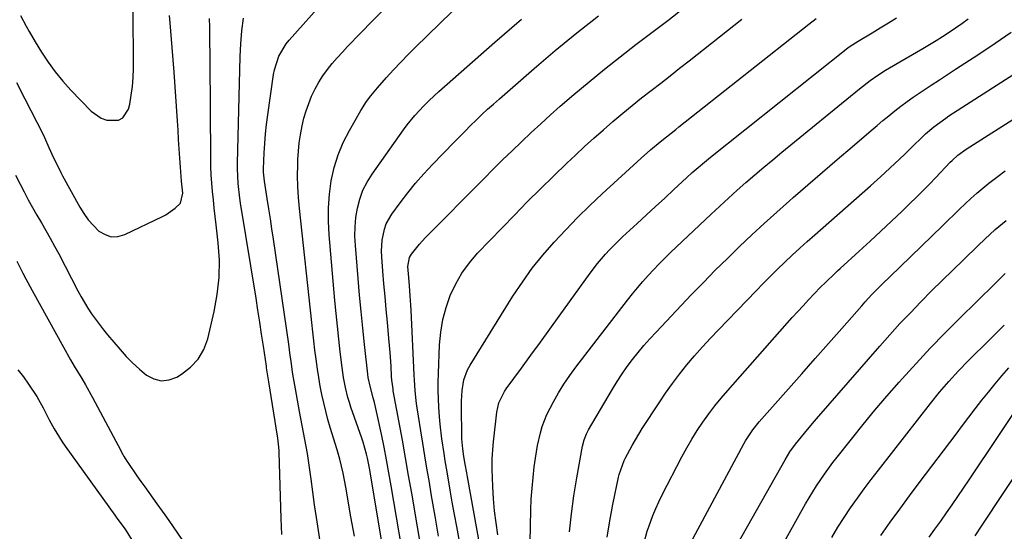
# Model space of a CAD drawing. Units: inches. Extents: x 1862678 to 1867962, y 410792 to 416054.
# Drawn here: x 1866410 to 1866738, y 411705 to 411876 of the extents above; entities that cross this region are included whole.
import ezdxf

# ---------------------------------------------------------------- set-up
doc = ezdxf.new("R2010")
doc.units = ezdxf.units.IN
doc.header["$MEASUREMENT"] = 0
doc.layers.add('7', color=7, linetype='Continuous')
doc.layers.add('8', color=7, linetype='Continuous')

msp = doc.modelspace()

# ---------------------------------------------------------------- linework, layer by layer
at = {"layer": '7', "color": 18}
for points in [[(1866535.14, 411672.95, 1808), (1866526.37, 411725.8, 1808), (1866525.61, 411729.68, 1808), (1866525.28, 411731.06, 1808), (1866524.15, 411735, 1808), (1866523.72, 411736.3, 1808), (1866520.1, 411746.66, 1808), (1866519.57, 411748.27, 1808), (1866519.08, 411749.9, 1808), (1866518.27, 411753.2, 1808), (1866517.63, 411756.54, 1808), (1866517.37, 411758.22, 1808), (1866517.15, 411759.91, 1808), (1866516.54, 411765.09, 1808), (1866516.05, 411769.37, 1808), (1866515.59, 411773.66, 1808), (1866515.17, 411777.95, 1808), (1866514.78, 411782.24, 1808), (1866512.85, 411804.15, 1808), (1866512.63, 411808.67, 1808), (1866512.63, 411813.18, 1808), (1866512.97, 411817.68, 1808), (1866513.54, 411822.17, 1808), (1866514.51, 411826.56, 1808), (1866515.79, 411830.85, 1808), (1866517.53, 411834.97, 1808), (1866519.58, 411838.98, 1808), (1866523.43, 411845.61, 1808), (1866525.31, 411848.55, 1808), (1866526.69, 411850.43, 1808), (1866528.92, 411853.12, 1808), (1866532, 411856.6, 1808), (1866534.33, 411859.19, 1808), (1866536.71, 411861.74, 1808), (1866539.14, 411864.24, 1808), (1866541.61, 411866.7, 1808), (1866569.98, 411894.38, 1808)], [(1866409.97, 411877.26, 1796), (1866411.82, 411873.69, 1796), (1866412.79, 411871.92, 1796), (1866414.83, 411868.46, 1796), (1866416.93, 411865.02, 1796), (1866419.14, 411861.67, 1796), (1866421.48, 411858.43, 1796), (1866424.04, 411855.34, 1796), (1866426.73, 411852.37, 1796), (1866433.48, 411845.36, 1796), (1866436.8, 411843.02, 1796), (1866438.71, 411842.41, 1796), (1866442.56, 411842.4, 1796), (1866444.08, 411843.11, 1796), (1866445.96, 411846.06, 1796), (1866446.34, 411847.74, 1796), (1866446.89, 411850.68, 1796), (1866447.31, 411853.64, 1796), (1866447.52, 411856.62, 1796), (1866447.61, 411859.62, 1796), (1866447.48, 411880.07, 1796)], [(1866512.83, 411681.9, 1804), (1866509.25, 411705.58, 1804), (1866508.62, 411709.85, 1804), (1866508, 411714.13, 1804), (1866507.4, 411718.4, 1804), (1866506.82, 411722.68, 1804), (1866506.31, 411726.52, 1804), (1866505.61, 411731.23, 1804), (1866505.21, 411733.58, 1804), (1866504.32, 411738.26, 1804), (1866503.87, 411740.61, 1804), (1866502.98, 411745.29, 1804), (1866501.58, 411752.79, 1804), (1866500.94, 411756.49, 1804), (1866500.65, 411758.35, 1804), (1866500.13, 411762.06, 1804), (1866499.88, 411763.92, 1804), (1866499.34, 411767.64, 1804), (1866494.25, 411802.69, 1804), (1866493.75, 411806.09, 1804), (1866493.24, 411809.47, 1804), (1866492.72, 411812.86, 1804), (1866492.18, 411816.25, 1804), (1866491.26, 411821.99, 1804), (1866490.95, 411825.08, 1804), (1866490.95, 411825.6, 1804), (1866490.96, 411826.11, 1804), (1866491.2, 411831.44, 1804), (1866491.38, 411834.62, 1804), (1866491.63, 411837.79, 1804), (1866491.97, 411840.95, 1804), (1866492.37, 411844.11, 1804), (1866494.28, 411857.61, 1804), (1866494.57, 411859.18, 1804), (1866496.02, 411863.72, 1804), (1866498.45, 411867.81, 1804), (1866499.45, 411869.05, 1804), (1866511.66, 411882.7, 1804)], [(1866408.56, 411854.91, 1798), (1866411.34, 411849.53, 1798), (1866417.35, 411837.76, 1798), (1866417.9, 411836.64, 1798), (1866419.44, 411833.25, 1798), (1866420.95, 411829.83, 1798), (1866421.56, 411828.55, 1798), (1866423.37, 411824.97, 1798), (1866424, 411823.8, 1798), (1866429.69, 411813.39, 1798), (1866431.05, 411811.2, 1798), (1866432.55, 411809.12, 1798), (1866434.25, 411807.2, 1798), (1866436.1, 411805.4, 1798), (1866438.12, 411804.21, 1798), (1866440.22, 411803.52, 1798), (1866442.42, 411803.62, 1798), (1866444.69, 411804.22, 1798), (1866457.31, 411810.27, 1798), (1866458.42, 411810.86, 1798), (1866461.54, 411812.99, 1798), (1866463.3, 411814.73, 1798), (1866464.06, 411818.02, 1798), (1866463.65, 411821.98, 1798), (1866463.25, 411826.66, 1798), (1866463.06, 411829.73, 1798), (1866462.85, 411832.82, 1798), (1866462.65, 411835.92, 1798), (1866462.45, 411839.01, 1798), (1866462.24, 411842.11, 1798), (1866461.14, 411858.32, 1798), (1866460.84, 411862.45, 1798), (1866460.53, 411866.58, 1798), (1866460.18, 411870.7, 1798), (1866459.8, 411874.83, 1798), (1866459.58, 411877.26, 1798)], [(1866521.24, 411703.63, 1806), (1866520.11, 411710.12, 1806), (1866518.39, 411719.98, 1806), (1866517.47, 411724.68, 1806), (1866516.34, 411729.33, 1806), (1866515.91, 411730.87, 1806), (1866515.46, 411732.4, 1806), (1866513.22, 411739.87, 1806), (1866512.43, 411742.61, 1806), (1866511.69, 411745.36, 1806), (1866511.03, 411748.13, 1806), (1866510.41, 411750.92, 1806), (1866509.86, 411753.72, 1806), (1866509.36, 411756.52, 1806), (1866508.92, 411759.34, 1806), (1866508.47, 411762.64, 1806), (1866508.09, 411765.71, 1806), (1866507.72, 411768.78, 1806), (1866507.36, 411771.85, 1806), (1866507.02, 411774.92, 1806), (1866502.91, 411812.93, 1806), (1866502.59, 411816.57, 1806), (1866502.37, 411820.21, 1806), (1866502.31, 411823.86, 1806), (1866502.35, 411827.51, 1806), (1866502.41, 411829.3, 1806), (1866502.57, 411832.05, 1806), (1866502.83, 411834.79, 1806), (1866503.23, 411837.51, 1806), (1866503.8, 411840.5, 1806), (1866504.42, 411843.03, 1806), (1866505.14, 411845.53, 1806), (1866506.01, 411847.98, 1806), (1866506.98, 411850.4, 1806), (1866508.15, 411852.83, 1806), (1866509.36, 411855.06, 1806), (1866510.75, 411857.18, 1806), (1866512.25, 411859.24, 1806), (1866513.87, 411861.22, 1806), (1866515.52, 411863.17, 1806), (1866517.23, 411865.07, 1806), (1866518.97, 411866.94, 1806), (1866523.28, 411871.42, 1806), (1866527.24, 411875.47, 1806), (1866531.23, 411879.48, 1806)], [(1866543.51, 411699.59, 1812), (1866542.27, 411706.75, 1812), (1866540.35, 411717.98, 1812), (1866539.33, 411723.88, 1812), (1866538.3, 411729.78, 1812), (1866537.24, 411735.68, 1812), (1866536.17, 411741.57, 1812), (1866534.22, 411752.18, 1812), (1866534.12, 411752.77, 1812), (1866533.74, 411755.7, 1812), (1866533.66, 411756.88, 1812), (1866533.47, 411760.32, 1812), (1866533.16, 411764.93, 1812), (1866532.97, 411767.23, 1812), (1866532.76, 411769.54, 1812), (1866532.24, 411775.03, 1812), (1866531.84, 411779.28, 1812), (1866531.45, 411783.53, 1812), (1866531.08, 411787.78, 1812), (1866530.73, 411792.04, 1812), (1866530.34, 411796.77, 1812), (1866530.27, 411798.66, 1812), (1866530.48, 411802.4, 1812), (1866531.24, 411806.06, 1812), (1866531.87, 411807.8, 1812), (1866533.72, 411811.02, 1812), (1866536.46, 411814.76, 1812), (1866539.02, 411818.1, 1812), (1866541.66, 411821.37, 1812), (1866544.43, 411824.52, 1812), (1866547.3, 411827.61, 1812), (1866554.45, 411834.99, 1812), (1866556.28, 411836.86, 1812), (1866558.12, 411838.73, 1812), (1866559.98, 411840.57, 1812), (1866561.86, 411842.4, 1812), (1866563.75, 411844.21, 1812), (1866565.67, 411846, 1812), (1866567.61, 411847.76, 1812), (1866569.57, 411849.49, 1812), (1866581.16, 411859.61, 1812), (1866588.2, 411865.61, 1812), (1866595.35, 411871.48, 1812), (1866602.65, 411877.16, 1812)], [(1866549.32, 411703.68, 1814), (1866548.15, 411710.38, 1814), (1866547, 411717.09, 1814), (1866546.12, 411722.23, 1814), (1866545.42, 411726.37, 1814), (1866544.73, 411730.5, 1814), (1866544.05, 411734.65, 1814), (1866543.37, 411738.79, 1814), (1866542.58, 411743.64, 1814), (1866542.08, 411747.08, 1814), (1866541.88, 411748.8, 1814), (1866541.55, 411752.26, 1814), (1866541.31, 411755.72, 1814), (1866541.21, 411757.45, 1814), (1866540.18, 411779.05, 1814), (1866540.1, 411780.64, 1814), (1866539.89, 411783.8, 1814), (1866539.61, 411787.13, 1814), (1866539.37, 411789.96, 1814), (1866539.1, 411793.58, 1814), (1866539.64, 411796.63, 1814), (1866540.26, 411797.7, 1814), (1866542.91, 411801.07, 1814), (1866544.79, 411803.1, 1814), (1866564.46, 411822.92, 1814), (1866567.56, 411826.02, 1814), (1866570.67, 411829.1, 1814), (1866573.8, 411832.16, 1814), (1866576.95, 411835.2, 1814), (1866580.13, 411838.21, 1814), (1866583.34, 411841.18, 1814), (1866586.6, 411844.1, 1814), (1866589.89, 411846.99, 1814), (1866594.38, 411850.88, 1814), (1866599.46, 411855.18, 1814), (1866604.59, 411859.41, 1814), (1866609.82, 411863.53, 1814), (1866615.1, 411867.58, 1814), (1866620.41, 411871.59, 1814), (1866625.7, 411875.63, 1814), (1866630.97, 411879.7, 1814)], [(1866497.08, 411704.2, 1802), (1866496.98, 411706.88, 1802), (1866496.88, 411709.57, 1802), (1866496.15, 411731.58, 1802), (1866496.12, 411732.26, 1802), (1866495.96, 411734.31, 1802), (1866495.7, 411736.35, 1802), (1866495.6, 411737.03, 1802), (1866492.69, 411755.15, 1802), (1866492.58, 411755.81, 1802), (1866492, 411759.74, 1802), (1866491.91, 411760.4, 1802), (1866490.93, 411767.07, 1802), (1866490.33, 411771.05, 1802), (1866489.73, 411775.04, 1802), (1866489.1, 411779.03, 1802), (1866488.46, 411783.01, 1802), (1866483.31, 411814.73, 1802), (1866483.06, 411816.36, 1802), (1866482.49, 411821.29, 1802), (1866482.28, 411826.24, 1802), (1866482.29, 411827.9, 1802), (1866483.18, 411863.56, 1802), (1866483.26, 411865.72, 1802), (1866483.38, 411867.87, 1802), (1866483.77, 411872.16, 1802), (1866484.33, 411876.42, 1802)], [(1866560.56, 411678.53, 1816), (1866555.34, 411706.84, 1816), (1866554.6, 411710.9, 1816), (1866553.87, 411714.96, 1816), (1866553.17, 411719.02, 1816), (1866552.47, 411723.08, 1816), (1866551.92, 411726.33, 1816), (1866551.52, 411728.78, 1816), (1866551.13, 411731.22, 1816), (1866550.42, 411736.12, 1816), (1866549.84, 411741.03, 1816), (1866549.63, 411743.5, 1816), (1866549.41, 411746.64, 1816), (1866549.28, 411749.45, 1816), (1866549.21, 411752.26, 1816), (1866549.22, 411755.07, 1816), (1866549.29, 411757.88, 1816), (1866549.66, 411767.49, 1816), (1866550.05, 411771.71, 1816), (1866550.72, 411775.86, 1816), (1866551.82, 411779.93, 1816), (1866553.21, 411783.93, 1816), (1866555.02, 411787.75, 1816), (1866557.1, 411791.4, 1816), (1866559.58, 411794.78, 1816), (1866562.33, 411797.99, 1816), (1866574.58, 411810.69, 1816), (1866578.88, 411815.09, 1816), (1866583.23, 411819.45, 1816), (1866587.63, 411823.75, 1816), (1866592.07, 411828, 1816), (1866594.9, 411830.68, 1816), (1866597.98, 411833.54, 1816), (1866601.09, 411836.37, 1816), (1866604.23, 411839.16, 1816), (1866607.41, 411841.92, 1816), (1866610.77, 411844.75, 1816), (1866613.86, 411847.3, 1816), (1866617, 411849.8, 1816), (1866620.16, 411852.27, 1816), (1866623.34, 411854.72, 1816), (1866626.51, 411857.18, 1816), (1866629.67, 411859.66, 1816), (1866632.82, 411862.14, 1816), (1866650.39, 411876.09, 1816)], [(1866567.2, 411677.73, 1818), (1866558.94, 411723.42, 1818), (1866558.68, 411724.83, 1818), (1866558.19, 411727.67, 1818), (1866557.75, 411730.28, 1818), (1866557.39, 411732.76, 1818), (1866557.11, 411736.1, 1818), (1866557.09, 411736.93, 1818), (1866556.97, 411746.89, 1818), (1866556.99, 411748.69, 1818), (1866557.21, 411752.28, 1818), (1866557.78, 411755.81, 1818), (1866558.99, 411759.12, 1818), (1866559.83, 411760.69, 1818), (1866574.11, 411783.64, 1818), (1866577.24, 411788.38, 1818), (1866580.54, 411792.98, 1818), (1866584.09, 411797.4, 1818), (1866587.8, 411801.68, 1818), (1866591.7, 411805.82, 1818), (1866595.66, 411809.9, 1818), (1866599.72, 411813.87, 1818), (1866603.86, 411817.77, 1818), (1866616.85, 411829.72, 1818), (1866619.96, 411832.49, 1818), (1866623.16, 411835.17, 1818), (1866625.23, 411836.82, 1818), (1866628.37, 411839.29, 1818), (1866629.41, 411840.11, 1818), (1866672.74, 411874.41, 1818), (1866675.13, 411876.3, 1818)], [(1866579.47, 411685.49, 1822), (1866580.08, 411712.45, 1822), (1866580.22, 411716.05, 1822), (1866580.45, 411719.64, 1822), (1866580.79, 411723.22, 1822), (1866581.21, 411726.8, 1822), (1866581.59, 411729.65, 1822), (1866582.29, 411733.92, 1822), (1866583.25, 411738.13, 1822), (1866583.87, 411740.19, 1822), (1866585.43, 411744.19, 1822), (1866587.6, 411748.42, 1822), (1866589.3, 411751.42, 1822), (1866591.1, 411754.37, 1822), (1866593.05, 411757.22, 1822), (1866595.09, 411760.01, 1822), (1866612.28, 411782.33, 1822), (1866613.94, 411784.44, 1822), (1866615.64, 411786.51, 1822), (1866617.38, 411788.54, 1822), (1866619.16, 411790.54, 1822), (1866620.99, 411792.5, 1822), (1866622.84, 411794.44, 1822), (1866624.74, 411796.33, 1822), (1866626.66, 411798.2, 1822), (1866640.19, 411811.05, 1822), (1866643.04, 411813.73, 1822), (1866645.92, 411816.38, 1822), (1866648.84, 411818.99, 1822), (1866651.78, 411821.57, 1822), (1866654.74, 411824.12, 1822), (1866657.72, 411826.65, 1822), (1866660.73, 411829.16, 1822), (1866663.75, 411831.65, 1822), (1866689.58, 411852.78, 1822), (1866693.22, 411855.6, 1822), (1866695.72, 411857.37, 1822), (1866698.29, 411859.03, 1822), (1866699.61, 411859.82, 1822), (1866710.69, 411866.23, 1822), (1866712.92, 411867.55, 1822), (1866715.13, 411868.89, 1822), (1866717.32, 411870.27, 1822), (1866719.49, 411871.67, 1822), (1866721.63, 411873.13, 1822), (1866723.75, 411874.62, 1822), (1866725.82, 411876.16, 1822)], [(1866592.93, 411705.09, 1824), (1866593.57, 411711.13, 1824), (1866594.41, 411717.14, 1824), (1866595.39, 411723.14, 1824), (1866597.29, 411733.68, 1824), (1866597.83, 411735.8, 1824), (1866598.64, 411737.83, 1824), (1866599.32, 411739.12, 1824), (1866607.28, 411752.68, 1824), (1866608.84, 411755.24, 1824), (1866610.47, 411757.75, 1824), (1866612.2, 411760.2, 1824), (1866613.99, 411762.6, 1824), (1866615.86, 411764.95, 1824), (1866617.78, 411767.25, 1824), (1866619.76, 411769.5, 1824), (1866621.8, 411771.7, 1824), (1866633.67, 411784.22, 1824), (1866637.6, 411788.29, 1824), (1866641.55, 411792.32, 1824), (1866645.57, 411796.29, 1824), (1866649.62, 411800.23, 1824), (1866653.73, 411804.11, 1824), (1866657.88, 411807.95, 1824), (1866662.08, 411811.73, 1824), (1866666.31, 411815.48, 1824), (1866667.54, 411816.55, 1824), (1866672.42, 411820.79, 1824), (1866677.31, 411825.02, 1824), (1866682.22, 411829.24, 1824), (1866687.13, 411833.44, 1824), (1866693.54, 411838.92, 1824), (1866695.49, 411840.57, 1824), (1866697.45, 411842.21, 1824), (1866699.42, 411843.83, 1824), (1866701.41, 411845.44, 1824), (1866703.42, 411847.01, 1824), (1866705.46, 411848.55, 1824), (1866707.54, 411850.03, 1824), (1866710.81, 411852.23, 1824), (1866713.53, 411854.02, 1824), (1866716.24, 411855.81, 1824), (1866718.95, 411857.6, 1824), (1866721.67, 411859.38, 1824), (1866729.37, 411864.42, 1824), (1866734.81, 411868.06, 1824), (1866740.21, 411871.76, 1824)], [(1866605.53, 411703.31, 1826), (1866606.41, 411708.76, 1826), (1866607.42, 411714.18, 1826), (1866609.32, 411723.38, 1826), (1866609.5, 411724.19, 1826), (1866611.19, 411728.86, 1826), (1866611.56, 411729.6, 1826), (1866613.85, 411733.92, 1826), (1866616.04, 411737.68, 1826), (1866617.21, 411739.53, 1826), (1866622.8, 411748.15, 1826), (1866625, 411751.4, 1826), (1866627.27, 411754.61, 1826), (1866629.65, 411757.73, 1826), (1866632.11, 411760.79, 1826), (1866634.65, 411763.79, 1826), (1866637.24, 411766.75, 1826), (1866639.9, 411769.64, 1826), (1866642.6, 411772.5, 1826), (1866655.17, 411785.49, 1826), (1866657.53, 411787.91, 1826), (1866659.92, 411790.31, 1826), (1866662.33, 411792.68, 1826), (1866664.76, 411795.03, 1826), (1866667.22, 411797.35, 1826), (1866669.7, 411799.65, 1826), (1866672.21, 411801.92, 1826), (1866674.74, 411804.17, 1826), (1866693.31, 411820.52, 1826), (1866696.58, 411823.44, 1826), (1866698.21, 411824.92, 1826), (1866701.43, 411827.91, 1826), (1866704.62, 411830.94, 1826), (1866706.2, 411832.46, 1826), (1866711.67, 411837.76, 1826), (1866714.42, 411840.19, 1826), (1866718.37, 411843.09, 1826), (1866719.39, 411843.77, 1826), (1866754.12, 411866.08, 1826)], [(1866617.84, 411701.56, 1828), (1866618.88, 411705.3, 1828), (1866619.49, 411707.14, 1828), (1866620.76, 411710.55, 1828), (1866621.71, 411712.87, 1828), (1866622.76, 411715.15, 1828), (1866623.86, 411717.41, 1828), (1866630.44, 411730.16, 1828), (1866632.05, 411733.12, 1828), (1866633.73, 411736.04, 1828), (1866635.53, 411738.89, 1828), (1866637.4, 411741.69, 1828), (1866639.38, 411744.42, 1828), (1866641.42, 411747.1, 1828), (1866643.55, 411749.71, 1828), (1866645.74, 411752.28, 1828), (1866667.22, 411776.54, 1828), (1866669.01, 411778.54, 1828), (1866670.82, 411780.52, 1828), (1866672.65, 411782.49, 1828), (1866674.5, 411784.43, 1828), (1866676.66, 411786.69, 1828), (1866678.23, 411788.29, 1828), (1866681.47, 411791.38, 1828), (1866682.29, 411792.14, 1828), (1866683.12, 411792.9, 1828), (1866689.54, 411798.69, 1828), (1866693.15, 411801.99, 1828), (1866696.74, 411805.31, 1828), (1866700.29, 411808.66, 1828), (1866703.82, 411812.04, 1828), (1866706.43, 411814.58, 1828), (1866708.62, 411816.72, 1828), (1866710.79, 411818.89, 1828), (1866712.94, 411821.08, 1828), (1866715.07, 411823.29, 1828), (1866719.88, 411828.35, 1828), (1866720.49, 411828.96, 1828), (1866722.4, 411830.7, 1828), (1866725.19, 411832.73, 1828), (1866763.65, 411857.18, 1828)], [(1866644.31, 411692.79, 1832), (1866664.79, 411729.13, 1832), (1866666.45, 411731.83, 1832), (1866668.32, 411734.39, 1832), (1866671.27, 411738.04, 1832), (1866673.95, 411741.25, 1832), (1866675.32, 411742.84, 1832), (1866696.39, 411767.04, 1832), (1866699.73, 411770.81, 1832), (1866703.11, 411774.53, 1832), (1866706.57, 411778.18, 1832), (1866710.06, 411781.8, 1832), (1866710.17, 411781.91, 1832), (1866713.66, 411785.42, 1832), (1866717.18, 411788.92, 1832), (1866720.71, 411792.39, 1832), (1866724.27, 411795.84, 1832), (1866729.15, 411800.53, 1832), (1866731.42, 411802.7, 1832), (1866734.88, 411805.89, 1832), (1866737.28, 411807.92, 1832), (1866738.51, 411808.89, 1832)], [(1866408.69, 411795.33, 1802), (1866410.7, 411791.38, 1802), (1866411.71, 411789.44, 1802), (1866413.79, 411785.59, 1802), (1866424.23, 411766.64, 1802), (1866426.62, 411762.42, 1802), (1866427.85, 411760.34, 1802), (1866430.37, 411756.2, 1802), (1866431.59, 411754.11, 1802), (1866433.94, 411749.87, 1802), (1866443.34, 411732.18, 1802), (1866443.62, 411731.67, 1802), (1866444.46, 411730.16, 1802), (1866445.38, 411728.68, 1802), (1866445.71, 411728.2, 1802), (1866448.78, 411723.8, 1802), (1866450.1, 411721.93, 1802), (1866451.42, 411720.07, 1802), (1866454.08, 411716.35, 1802), (1866455.41, 411714.49, 1802), (1866458.04, 411710.76, 1802), (1866459.35, 411708.88, 1802), (1866472.2, 411690.26, 1802)], [(1866659.32, 411692.35, 1834), (1866671.64, 411714.44, 1834), (1866672.81, 411716.48, 1834), (1866675.28, 411720.49, 1834), (1866677.93, 411724.38, 1834), (1866680.71, 411728.18, 1834), (1866682.15, 411730.04, 1834), (1866686.91, 411736.04, 1834), (1866690.79, 411740.86, 1834), (1866694.72, 411745.63, 1834), (1866698.74, 411750.33, 1834), (1866702.8, 411754.99, 1834), (1866703.82, 411756.14, 1834), (1866708.48, 411761.29, 1834), (1866713.22, 411766.37, 1834), (1866718.06, 411771.36, 1834), (1866722.97, 411776.27, 1834), (1866734.71, 411787.79, 1834), (1866735.88, 411788.94, 1834), (1866738.22, 411791.21, 1834)], [(1866680.38, 411703.27, 1836), (1866682.38, 411706.62, 1836), (1866684.49, 411709.9, 1836), (1866686.67, 411713.13, 1836), (1866688.93, 411716.32, 1836), (1866691.22, 411719.48, 1836), (1866693.56, 411722.6, 1836), (1866695.94, 411725.69, 1836), (1866713.32, 411747.94, 1836), (1866716.32, 411751.65, 1836), (1866719.44, 411755.27, 1836), (1866722.67, 411758.78, 1836), (1866726, 411762.19, 1836), (1866732.95, 411769.1, 1836), (1866735.42, 411771.57, 1836), (1866737.89, 411774.05, 1836)], [(1866409.1, 411759.15, 1804), (1866410.94, 411756.8, 1804), (1866412.66, 411754.35, 1804), (1866415.34, 411750.2, 1804), (1866415.91, 411749.29, 1804), (1866417.48, 411746.48, 1804), (1866419.54, 411742.49, 1804), (1866421.18, 411739.49, 1804), (1866422.04, 411738, 1804), (1866423.87, 411735.12, 1804), (1866424.84, 411733.71, 1804), (1866441.41, 411710.7, 1804), (1866441.88, 411710.04, 1804), (1866444.73, 411706.07, 1804), (1866445.17, 411705.4, 1804), (1866447.54, 411701.71, 1804)], [(1866696.69, 411703.91, 1838), (1866699.87, 411708.31, 1838), (1866703.07, 411712.71, 1838), (1866706.3, 411717.08, 1838), (1866709.55, 411721.43, 1838), (1866721.8, 411737.72, 1838), (1866723.93, 411740.54, 1838), (1866726.07, 411743.35, 1838), (1866728.22, 411746.16, 1838), (1866730.39, 411748.96, 1838), (1866732.58, 411751.72, 1838), (1866734.81, 411754.46, 1838), (1866737.1, 411757.16, 1838), (1866739.42, 411759.82, 1838)], [(1866728.14, 411703.73, 1842), (1866730.54, 411707.3, 1842), (1866751.74, 411739.38, 1842)]]:
    msp.add_polyline3d(points, dxfattribs=at)
at = {"layer": '8', "color": 18}
for points in [[(1866569.03, 411704.07, 1820), (1866568.46, 411708.08, 1820), (1866567.97, 411712.1, 1820), (1866567.63, 411716.14, 1820), (1866567.38, 411720.19, 1820), (1866567.13, 411726.03, 1820), (1866567.15, 411729.42, 1820), (1866567.54, 411733.94, 1820), (1866567.66, 411735.07, 1820), (1866568.72, 411745.01, 1820), (1866569.41, 411748.1, 1820), (1866571.27, 411751.89, 1820), (1866571.87, 411752.77, 1820), (1866576.95, 411759.71, 1820), (1866580.11, 411764.04, 1820), (1866583.27, 411768.38, 1820), (1866586.42, 411772.72, 1820), (1866589.56, 411777.07, 1820), (1866599.84, 411791.35, 1820), (1866602.3, 411794.59, 1820), (1866604.95, 411797.69, 1820), (1866606.33, 411799.18, 1820), (1866609.2, 411802.08, 1820), (1866610.67, 411803.48, 1820), (1866615.53, 411807.95, 1820), (1866618.58, 411810.77, 1820), (1866621.64, 411813.59, 1820), (1866624.7, 411816.41, 1820), (1866627.75, 411819.24, 1820), (1866631.91, 411823.09, 1820), (1866633.87, 411824.87, 1820), (1866635.87, 411826.62, 1820), (1866637.9, 411828.34, 1820), (1866639.96, 411830.01, 1820), (1866685.75, 411866.45, 1820), (1866686.56, 411867.07, 1820), (1866688.25, 411868.21, 1820), (1866689.13, 411868.74, 1820), (1866693.79, 411871.47, 1820), (1866696.56, 411873.11, 1820), (1866699.29, 411874.79, 1820), (1866702, 411876.52, 1820)], [(1866408.3, 411824.04, 1800), (1866409.79, 411820.99, 1800), (1866411.12, 411818.47, 1800), (1866412.53, 411815.86, 1800), (1866413.96, 411813.26, 1800), (1866415.43, 411810.69, 1800), (1866416.93, 411808.13, 1800), (1866418.42, 411805.57, 1800), (1866419.89, 411802.99, 1800), (1866421.3, 411800.39, 1800), (1866422.69, 411797.77, 1800), (1866429.08, 411785.46, 1800), (1866430.14, 411783.51, 1800), (1866432.41, 411779.7, 1800), (1866433.63, 411777.85, 1800), (1866436.23, 411774.25, 1800), (1866437.6, 411772.5, 1800), (1866439, 411770.78, 1800), (1866443.12, 411765.9, 1800), (1866445.16, 411763.62, 1800), (1866447.3, 411761.43, 1800), (1866449.56, 411759.37, 1800), (1866451.92, 411757.4, 1800), (1866454.38, 411756.14, 1800), (1866456.88, 411755.5, 1800), (1866459.45, 411755.8, 1800), (1866462.05, 411756.73, 1800), (1866463.63, 411757.66, 1800), (1866466.65, 411759.99, 1800), (1866469.19, 411762.67, 1800), (1866471.01, 411765.89, 1800), (1866472.34, 411769.46, 1800), (1866474.5, 411778.55, 1800), (1866475.54, 411784.23, 1800), (1866476.18, 411789.94, 1800), (1866476.23, 411795.68, 1800), (1866475.87, 411801.45, 1800), (1866475.17, 411807.48, 1800), (1866474.86, 411810.25, 1800), (1866474.55, 411813.02, 1800), (1866474.25, 411815.79, 1800), (1866473.96, 411818.56, 1800), (1866473.71, 411821.33, 1800), (1866473.52, 411824.1, 1800), (1866473.41, 411826.88, 1800), (1866473.35, 411829.66, 1800), (1866473.16, 411862.25, 1800), (1866473.14, 411865.03, 1800), (1866473.11, 411867.81, 1800), (1866473.07, 411870.59, 1800), (1866473.01, 411873.38, 1800), (1866472.95, 411876.29, 1800)], [(1866538.7, 411689.83, 1810), (1866533.52, 411720.42, 1810), (1866532.76, 411724.75, 1810), (1866531.97, 411729.07, 1810), (1866531.12, 411733.38, 1810), (1866530.24, 411737.69, 1810), (1866528.64, 411745.24, 1810), (1866527.94, 411748.29, 1810), (1866527.54, 411749.81, 1810), (1866526.57, 411753.24, 1810), (1866525.82, 411756.55, 1810), (1866525.68, 411757.68, 1810), (1866524.61, 411767.55, 1810), (1866524.03, 411773.05, 1810), (1866523.48, 411778.56, 1810), (1866522.97, 411784.07, 1810), (1866522.49, 411789.58, 1810), (1866521.57, 411800.59, 1810), (1866521.44, 411803.73, 1810), (1866521.48, 411806.85, 1810), (1866521.78, 411809.96, 1810), (1866522.26, 411813.06, 1810), (1866523.05, 411816.07, 1810), (1866524.08, 411818.98, 1810), (1866525.48, 411821.73, 1810), (1866527.12, 411824.38, 1810), (1866537.66, 411839.17, 1810), (1866538.87, 411840.8, 1810), (1866541.43, 411843.92, 1810), (1866544.36, 411847.11, 1810), (1866546.18, 411848.98, 1810), (1866549.35, 411851.96, 1810), (1866568.03, 411868.39, 1810), (1866577, 411876.05, 1810)], [(1866633.24, 411701.36, 1830), (1866651.08, 411734.48, 1830), (1866651.63, 411735.45, 1830), (1866654.09, 411739.17, 1830), (1866656.2, 411741.76, 1830), (1866665.91, 411752.8, 1830), (1866670.35, 411757.84, 1830), (1866674.8, 411762.88, 1830), (1866679.24, 411767.91, 1830), (1866683.69, 411772.95, 1830), (1866690.37, 411780.49, 1830), (1866691.49, 411781.75, 1830), (1866693.78, 411784.21, 1830), (1866696.12, 411786.64, 1830), (1866697.3, 411787.83, 1830), (1866699.7, 411790.19, 1830), (1866717.28, 411807.16, 1830), (1866719.18, 411808.99, 1830), (1866721.07, 411810.82, 1830), (1866722.96, 411812.65, 1830), (1866724.86, 411814.48, 1830), (1866726.78, 411816.28, 1830), (1866728.73, 411818.04, 1830), (1866730.73, 411819.74, 1830), (1866732.77, 411821.41, 1830), (1866735.79, 411823.74, 1830), (1866738.22, 411825.53, 1830)], [(1866712.83, 411703.33, 1840), (1866714.78, 411706.02, 1840), (1866716.72, 411708.72, 1840), (1866718.65, 411711.44, 1840), (1866720.56, 411714.16, 1840), (1866722.45, 411716.9, 1840), (1866724.33, 411719.64, 1840), (1866726.19, 411722.4, 1840), (1866745.74, 411751.63, 1840)]]:
    msp.add_polyline3d(points, dxfattribs=at)

doc.saveas('drawing.dxf')
